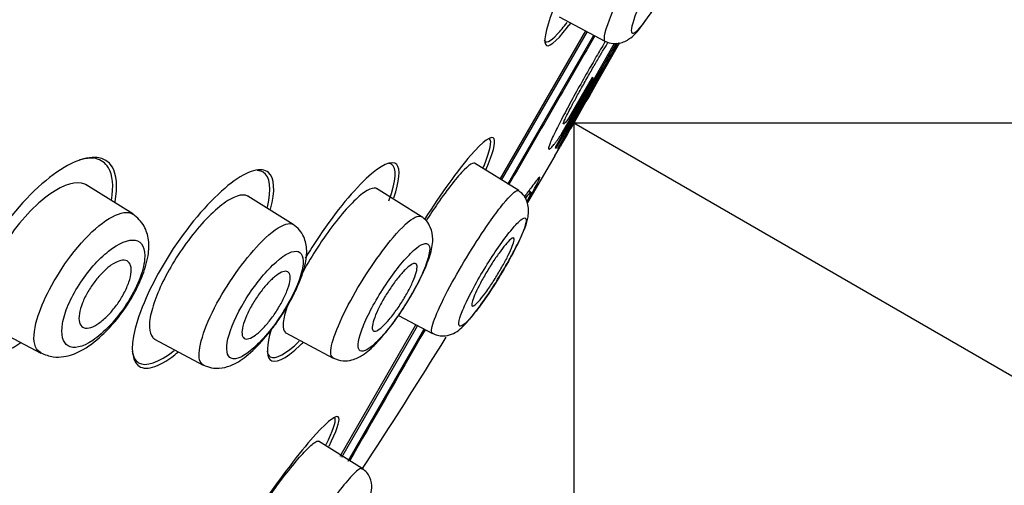
# Model space of a CAD drawing. Units: millimetres. Extents: x 13 to 406, y 9 to 582.
# Drawn here: x 131 to 148, y 357 to 365 of the extents above; entities that cross this region are included whole.
import ezdxf
from ezdxf.enums import TextEntityAlignment as Align
from ezdxf.lldxf.tags import DXFTag

# ---------------------------------------------------------------- set-up
doc = ezdxf.new("R2010")
doc.units = ezdxf.units.MM
doc.header["$LTSCALE"] = 2
doc.layers.add('Layer1', color=7, linetype='Continuous')
doc.layers.add('Layer3', color=7, linetype='Continuous')
doc.styles.add('SEACAD_Arial', font='arial.ttf')
doc.styles.add('SEACAD_Solid_Edge_ANSI1_Symbols', font='semeca1.ttf')
tags = doc.linetypes.add('CENTER2', pattern=[28.575, 19.05, -3.175, 3.175, -3.175]).pattern_tags.tags
tags[10:11] = [DXFTag(74, 4), DXFTag(75, 0), DXFTag(340, '0'), DXFTag(46, 0.0), DXFTag(50, 0.0), DXFTag(44, 0.0), DXFTag(45, 0.0)]
tags[8:9] = [DXFTag(74, 4), DXFTag(75, 0), DXFTag(340, '0'), DXFTag(46, 0.0), DXFTag(50, 0.0), DXFTag(44, 0.0), DXFTag(45, 0.0)]
tags[6:7] = [DXFTag(74, 4), DXFTag(75, 0), DXFTag(340, '0'), DXFTag(46, 0.0), DXFTag(50, 0.0), DXFTag(44, 0.0), DXFTag(45, 0.0)]
tags[4:5] = [DXFTag(74, 4), DXFTag(75, 0), DXFTag(340, '0'), DXFTag(46, 0.0), DXFTag(50, 0.0), DXFTag(44, 0.0), DXFTag(45, 0.0)]
doc.dimstyles.new('TPI_1_2', dxfattribs={"dimtxt": 12, "dimasz": 12, "dimexe": 6, "dimexo": 0, "dimgap": 3, "dimtad": 0, "dimtih": 1, "dimtoh": 1, "dimdec": 0, "dimtxsty": 'SEACAD_Arial', "dimblk1": '_SE_FILLED', "dimblk2": '_SE_FILLED', "dimsah": 1, "dimcen": 6, "dimadec": 0, "dimazin": 0, "dimtfac": 0.7, "dimtdec": 3, "dimtofl": 0, "dimtmove": 0, "dimatfit": 3, "dimfxl": 1, "dimarcsym": 0})

# ---------------------------------------------------------------- blocks, each defined once
blk = doc.blocks.new('DMBLK2')
at = {"layer": 'Layer3', "linetype": 'Continuous', "transparency": 16777216}
for points in [[(247.351, 351.58), (245.351, 363.58), (243.351, 351.58)], [(247.351, 187.019), (243.351, 187.019), (245.351, 175.019)]]:
    blk.add_hatch(color=7, dxfattribs=at).paths.add_polyline_path(points)
at = {"layer": 'Layer3', "color": 7, "linetype": 'Continuous', "transparency": 16777216}
for p, q in [((150.594, 363.58), (251.351, 363.58)), ((245.351, 279.5), (245.351, 363.58)), ((245.351, 175.019), (245.351, 259.1)), ((88.377, 175.019), (251.351, 175.019))]:
    blk.add_line(p, q, dxfattribs=at)
at = {"layer": 'Layer3', "color": 7, "linetype": 'Continuous', "transparency": 16777216, "style": 'SEACAD_Arial'}
blk.add_text('189', height=12, dxfattribs=at).set_placement((231.264, 275.3), align=Align.TOP_LEFT)
blk = doc.blocks.new('_SE_FILLED')
at = {"color": 0}
blk.add_line((0, 0), (-1, 0), dxfattribs=at)
blk.add_solid([(0, 0), (-1, -0.1665), (-1, 0.1665), (0, 0)], dxfattribs=at)
blk = doc.blocks.new('DMBLK4')
at = {"layer": 'Layer3', "linetype": 'Continuous', "transparency": 16777216}
for points in [[(178.124, 327.885), (183.731, 338.681), (174.926, 330.286)], [(152.277, 317.21), (140.604, 313.782), (152.757, 313.239)]]:
    blk.add_hatch(color=7, dxfattribs=at).paths.add_polyline_path(points)
at = {"layer": 'Layer3', "color": 7, "linetype": 'Continuous', "transparency": 16777216}
for p, q in [((157.906, 353.591), (188.927, 335.681)), ((140.604, 335.13), (140.604, 307.782))]:
    blk.add_line(p, q, dxfattribs=at)
for start, end in [(318.6086, 330), (270, 279.1472)]:
    blk.add_arc((140.604, 363.58), 49.798, start, end, dxfattribs=at)
at = {"layer": 'Layer3', "color": 7, "linetype": 'Continuous', "transparency": 16777216, "style": 'SEACAD_Arial'}
blk.add_text('60°', height=12, dxfattribs=at).set_placement((152.721, 326.454), align=Align.TOP_LEFT)
blk = doc.blocks.new('DMBLK5')
at = {"layer": 'Layer3', "linetype": 'Continuous', "transparency": 16777216}
for points in [[(231.587, 355.854), (235.855, 367.246), (228.122, 357.854)], [(192.787, 288.65), (189.322, 290.65), (185.055, 279.258)]]:
    blk.add_hatch(color=7, dxfattribs=at).paths.add_polyline_path(points)
at = {"layer": 'Layer3', "color": 7, "linetype": 'Continuous', "transparency": 16777216}
for p, q in [((154.556, 414.184), (241.051, 364.246)), ((216.343, 333.452), (235.855, 367.246)), ((103.756, 326.196), (190.251, 276.258)), ((185.055, 279.258), (204.566, 313.052))]:
    blk.add_line(p, q, dxfattribs=at)
for s, style, p in [('O', 'SEACAD_Solid_Edge_ANSI1_Symbols', (188.325, 329.252)), ('102', 'SEACAD_Arial', (204.41, 329.252))]:
    blk.add_text(s, height=12, dxfattribs=dict(at, style=style)).set_placement(p, align=Align.TOP_LEFT)

msp = doc.modelspace()

# ---------------------------------------------------------------- linework, layer by layer
at = {"layer": 'Layer1', "color": 7, "linetype": 'Continuous'}
for p, q in [((140.342, 365.448), (141.15, 365.019)), ((139.303, 362.589), (140.812, 365.203)), ((139.304, 362.589), (140.813, 365.203)), ((139.331, 362.573), (140.841, 365.188)), ((139.441, 362.502), (140.956, 365.126)), ((139.443, 362.504), (140.957, 365.126)), ((141.314, 364.98), (140.273, 363.15)), ((140.292, 363.139), (141.346, 364.982)), ((140.604, 363.58), (141.405, 364.988)), ((141.407, 364.991), (141.026, 364.322)), ((140.976, 364.322), (140.314, 363.127)), ((140.381, 363.378), (140.949, 364.367)), ((140.923, 364.382), (140.517, 363.673)), ((140.949, 364.367), (140.923, 364.382)), ((140.326, 363.12), (140.872, 364.094)), ((140.548, 363.483), (140.604, 363.58)), ((140.548, 363.483), (140.548, 363.483)), ((140.269, 363.004), (140.359, 363.161)), ((140.273, 363.15), (140.292, 363.139)), ((139.632, 362.389), (138.856, 362.873)), ((140.269, 363.004), (139.784, 362.179)), ((132.837, 361.978), (132.016, 362.491)), ((137.914, 361.936), (137.13, 362.426)), ((139.847, 362.363), (139.808, 362.385)), ((135.661, 361.792), (134.862, 362.292)), ((137.515, 360.193), (138.112, 359.876)), ((130.332, 359.999), (131.218, 359.528)), ((136.49, 357.716), (137.823, 360.026)), ((136.49, 357.716), (137.823, 360.025)), ((136.517, 357.699), (137.849, 360.006)), ((136.628, 357.628), (137.965, 359.944)), ((136.638, 357.647), (137.963, 359.942)), ((133.222, 359.774), (134.077, 359.319)), ((135.529, 359.886), (136.363, 359.442)), ((136.873, 357.5), (136.106, 357.979))]:
    msp.add_line(p, q, dxfattribs=at)
for centre, radius, start, end in [((-3454.041, 2476.659), 4146.291, 329.217206, 330.308412), ((-5957.483, 3948.417), 7056.658, 329.3510077, 330.0034674), ((712.252, 38.852), 657.448, 150.259672, 150.443289), ((137.577, 366.898), 4.248, 328.7984, 333.3523), ((135.586, 368.304), 6.689, 328.2153, 330.2447), ((122.986, 374.982), 20.939, 328.6696, 330.8442), ((136.284, 367.359), 5.6, 327.0906, 331.6167), ((420.74, 204.236), 322.285, 150.21651, 150.38832)]:
    msp.add_arc(centre, radius, start, end, dxfattribs=at)
for points, knots in [([(65.269, 187.043), (65.462, 197.918), (65.808, 208.787), (66.862, 230.514), (67.565, 241.368), (69.263, 263.054), (70.228, 273.887), (72.098, 290.09), (72.8, 295.487), (74.585, 306.218), (75.686, 311.54), (78.363, 322.086), (79.924, 327.308), (83.399, 337.617), (85.314, 342.706), (89.515, 352.746), (91.802, 357.695), (96.834, 367.333), (99.588, 372.016), (105.554, 381.119), (108.747, 385.521), (115.517, 394.027), (119.096, 398.137), (126.61, 405.981), (130.574, 409.725), (138.937, 416.671), (143.338, 419.851), (147.859, 422.872)], [0, 0, 0, 0, 0.125, 0.125, 0.25, 0.25, 0.375, 0.375, 0.4375, 0.4375, 0.5, 0.5, 0.5625, 0.5625, 0.625, 0.625, 0.6875, 0.6875, 0.75, 0.75, 0.8125, 0.8125, 0.875, 0.875, 0.9375, 0.9375, 1, 1, 1, 1]), ([(141.773, 365.692), (141.873, 365.919), (142.012, 366.186), (142.292, 366.664), (142.433, 366.872), (142.64, 367.114), (142.703, 367.144), (142.714, 367.006), (142.66, 366.835), (142.459, 366.38), (142.314, 366.098), (142.016, 365.592), (141.871, 365.377), (141.668, 365.145), (141.612, 365.128), (141.615, 365.29), (141.673, 365.466), (141.773, 365.692)], [0, 0, 0, 0, 0.125, 0.125, 0.25, 0.25, 0.375, 0.375, 0.5, 0.5, 0.625, 0.625, 0.75, 0.75, 0.875, 0.875, 1, 1, 1, 1]), ([(140.763, 366.711), (140.573, 366.35), (140.405, 365.993), (140.131, 365.316), (140.064, 365.045), (140.139, 364.885), (140.281, 364.993), (140.509, 365.288), (140.525, 365.31), (140.542, 365.333)], [0, 0, 0, 0, 0.267787, 0.267787, 0.620419, 0.620419, 0.973052, 0.973052, 1, 1, 1, 1]), ([(141.15, 365.02), (141.202, 364.999), (141.286, 364.968), (141.462, 364.987), (141.654, 365.102), (141.806, 365.292), (142.014, 365.591), (142.18, 365.868), (142.253, 366), (142.292, 366.072)], [0, 0, 0, 0, 0.089706, 0.17173, 0.305107, 0.534323, 0.772602, 0.895028, 1, 1, 1, 1]), ([(141.352, 365.693), (141.215, 365.393), (141.137, 365.169), (141.133, 365.043), (141.138, 365.026), (141.15, 365.02)], [0, 0, 0, 0, 0.770698, 0.770698, 1, 1, 1, 1]), ([(140.078, 365.045), (140.1, 364.971), (140.182, 365.004), (140.365, 365.201), (140.422, 365.27), (140.483, 365.351)], [0, 0, 0, 0, 0.728278, 0.728278, 1, 1, 1, 1]), ([(140.972, 365.113), (140.722, 364.681), (140.471, 364.245), (139.966, 363.371), (139.712, 362.931), (139.46, 362.495)], [0, 0, 0, 0, 0.49723, 0.49723, 1, 1, 1, 1]), ([(141.159, 365.019), (141.149, 365.004), (141.091, 364.906), (140.979, 364.715), (140.874, 364.532), (140.822, 364.441)], [0, 0, 0, 0, 0.087796, 0.540476, 1, 1, 1, 1]), ([(140.862, 364.417), (140.881, 364.451), (140.919, 364.517), (140.975, 364.615), (141.031, 364.709), (141.084, 364.799), (141.134, 364.883), (141.176, 364.951), (141.2, 364.99), (141.209, 365.005)], [0, 0, 0, 0, 0.156324, 0.309397, 0.460897, 0.611811, 0.75973, 0.905838, 1, 1, 1, 1]), ([(140.822, 364.441), (140.756, 364.323), (140.622, 364.087), (140.442, 363.753), (140.271, 363.424), (140.172, 363.205), (140.153, 363.128), (140.162, 363.121), (140.165, 363.119)], [0, 0, 0, 0, 0.163094, 0.32852, 0.495406, 0.710206, 0.917672, 1, 1, 1, 1]), ([(140.42, 363.563), (140.419, 363.564), (140.416, 363.565), (140.418, 363.577), (140.423, 363.591), (140.428, 363.606), (140.434, 363.619), (140.447, 363.649), (140.476, 363.711), (140.542, 363.839), (140.63, 364.003), (140.741, 364.203), (140.821, 364.344), (140.862, 364.417)], [0, 0, 0, 0, 0.068398, 0.125917, 0.173186, 0.209848, 0.235706, 0.250938, 0.380409, 0.496706, 0.653161, 0.82118, 1, 1, 1, 1]), ([(140.517, 363.673), (140.508, 363.66), (140.489, 363.633), (140.465, 363.602), (140.444, 363.578), (140.428, 363.563), (140.423, 363.563), (140.42, 363.563)], [0, 0, 0, 0, 0.176054, 0.364082, 0.564083, 0.776056, 1, 1, 1, 1]), ([(139.061, 362.769), (139.179, 363.047), (139.229, 363.235), (139.162, 363.375), (139.008, 363.267), (138.556, 362.746), (138.261, 362.336), (137.975, 361.882)], [0, 0, 0, 0, 0.29364, 0.29364, 0.648021, 0.648021, 1, 1, 1, 1]), ([(140.165, 363.119), (140.168, 363.118), (140.173, 363.117), (140.187, 363.127), (140.205, 363.143), (140.227, 363.168), (140.252, 363.198), (140.281, 363.235), (140.312, 363.278), (140.345, 363.325), (140.369, 363.361), (140.381, 363.378)], [0, 0, 0, 0, 0.121578, 0.240538, 0.356882, 0.470609, 0.581719, 0.690213, 0.796091, 0.899353, 1, 1, 1, 1]), ([(132.526, 362.19), (132.575, 362.46), (132.555, 362.673), (132.357, 362.997), (132.114, 363.027), (131.499, 362.754), (131.118, 362.444), (130.427, 361.611), (130.123, 361.088), (129.818, 360.199), (129.81, 359.837), (130.048, 359.452), (130.291, 359.422), (130.682, 359.598), (130.772, 359.65), (130.867, 359.714)], [0, 0, 0, 0, 0.116942, 0.116942, 0.284249, 0.284249, 0.451557, 0.451557, 0.618864, 0.618864, 0.786172, 0.786172, 0.953479, 0.953479, 1, 1, 1, 1]), ([(137.431, 362.261), (137.534, 362.562), (137.552, 362.77), (137.405, 362.937), (137.206, 362.846), (136.684, 362.354), (136.358, 361.95), (135.996, 361.398), (135.934, 361.299), (135.874, 361.199)], [0, 0, 0, 0, 0.27945, 0.27945, 0.604834, 0.604834, 0.930219, 0.930219, 1, 1, 1, 1]), ([(137.347, 362.208), (137.476, 362.565), (137.49, 362.796), (137.378, 362.86), (137.363, 362.864), (137.345, 362.865)], [0, 0, 0, 0, 0.878209, 0.878209, 1, 1, 1, 1]), ([(138.86, 362.87), (138.85, 362.876), (138.836, 362.876), (138.819, 362.869), (138.784, 362.856), (138.735, 362.818), (138.674, 362.757), (138.613, 362.697), (138.54, 362.613), (138.46, 362.511), (138.38, 362.41), (138.292, 362.29), (138.202, 362.16), (138.137, 362.065), (138.069, 361.963), (138.003, 361.859)], [0, 0, 0, 0, 0.12097, 0.12097, 0.12097, 0.357223, 0.357223, 0.357223, 0.593519, 0.593519, 0.593519, 0.828842, 0.828842, 0.828842, 1, 1, 1, 1]), ([(135.264, 362.061), (135.349, 362.386), (135.333, 362.614), (135.105, 362.814), (134.864, 362.747), (134.273, 362.295), (133.918, 361.904), (133.298, 361.001), (133.042, 360.497), (132.795, 359.708), (132.801, 359.423), (133.045, 359.207), (133.282, 359.272), (133.598, 359.517), (133.619, 359.534), (133.64, 359.551)], [0, 0, 0, 0, 0.148051, 0.148051, 0.316092, 0.316092, 0.484133, 0.484133, 0.652174, 0.652174, 0.820215, 0.820215, 0.988256, 0.988256, 1, 1, 1, 1]), ([(135.206, 362.096), (135.285, 362.42), (135.256, 362.638), (135.103, 362.731), (135.067, 362.74), (135.027, 362.742)], [0, 0, 0, 0, 0.804288, 0.804288, 1, 1, 1, 1]), ([(132.022, 362.487), (132.012, 362.494), (132.001, 362.499), (131.849, 362.566), (131.627, 362.503), (131.126, 362.15), (130.843, 361.85), (130.395, 361.17), (130.237, 360.797), (130.151, 360.25), (130.208, 360.065), (130.338, 359.996)], [0, 0, 0, 0, 0.019395, 0.019395, 0.266893, 0.266893, 0.514391, 0.514391, 0.76189, 0.76189, 1, 1, 1, 1]), ([(139.781, 362.184), (139.785, 362.193), (139.811, 362.238), (139.888, 362.379), (139.999, 362.59), (140.019, 362.667), (139.882, 362.484), (139.777, 362.343), (139.734, 362.286)], [0, 0, 0, 0, 0.023034, 0.124214, 0.365154, 0.594577, 0.834345, 1, 1, 1, 1]), ([(134.867, 362.288), (134.865, 362.29), (134.863, 362.291), (134.861, 362.292), (134.814, 362.318), (134.75, 362.318), (134.674, 362.292), (134.597, 362.267), (134.504, 362.214), (134.405, 362.137), (134.307, 362.062), (134.198, 361.962), (134.09, 361.845), (133.986, 361.733), (133.878, 361.601), (133.777, 361.462), (133.681, 361.329), (133.587, 361.186), (133.506, 361.044), (133.426, 360.907), (133.355, 360.768), (133.299, 360.638), (133.242, 360.508), (133.199, 360.384), (133.17, 360.275), (133.141, 360.163), (133.128, 360.065), (133.13, 359.986), (133.133, 359.904), (133.152, 359.841), (133.187, 359.802), (133.199, 359.79), (133.212, 359.779), (133.227, 359.772)], [0, 0, 0, 0, 0.005259, 0.005259, 0.005259, 0.117664, 0.117664, 0.117664, 0.23201, 0.23201, 0.23201, 0.344795, 0.344795, 0.344795, 0.45296, 0.45296, 0.45296, 0.556126, 0.556126, 0.556126, 0.655915, 0.655915, 0.655915, 0.755574, 0.755574, 0.755574, 0.858003, 0.858003, 0.858003, 0.965004, 0.965004, 0.965004, 1, 1, 1, 1]), ([(137.134, 362.423), (137.129, 362.427), (137.123, 362.429), (137.117, 362.431), (137.08, 362.442), (137.027, 362.428), (136.962, 362.39), (136.896, 362.351), (136.817, 362.287), (136.73, 362.203), (136.644, 362.119), (136.548, 362.012), (136.451, 361.891), (136.356, 361.773), (136.257, 361.639), (136.162, 361.499), (136.069, 361.362), (135.979, 361.216), (135.897, 361.074), (135.866, 361.019), (135.835, 360.963), (135.806, 360.908)], [0, 0, 0, 0, 0.031012, 0.031012, 0.031012, 0.213113, 0.213113, 0.213113, 0.397069, 0.397069, 0.397069, 0.579436, 0.579436, 0.579436, 0.757689, 0.757689, 0.757689, 0.931808, 0.931808, 0.931808, 1, 1, 1, 1]), ([(139.149, 361.877), (139.225, 361.985), (139.438, 362.266), (139.59, 362.404), (139.629, 362.39), (139.631, 362.388)], [0, 0, 0, 0, 0.313137, 0.944779, 1, 1, 1, 1]), ([(139.261, 360.828), (139.332, 360.944), (139.435, 361.111), (139.568, 361.36), (139.701, 361.634), (139.806, 361.868), (139.81, 362.14), (139.736, 362.302), (139.671, 362.356), (139.631, 362.388)], [0, 0, 0, 0, 0.171443, 0.286994, 0.406517, 0.66201, 0.81741, 0.906379, 1, 1, 1, 1]), ([(139.756, 362.257), (139.774, 362.281), (139.819, 362.339), (139.865, 362.387), (139.83, 362.305), (139.788, 362.223), (139.775, 362.199)], [0, 0, 0, 0, 0.177075, 0.470099, 0.852721, 1, 1, 1, 1]), ([(131.217, 359.533), (131.295, 359.5), (131.414, 359.453), (131.673, 359.46), (131.95, 359.563), (132.242, 359.782), (132.501, 360.052), (132.688, 360.29), (132.848, 360.545), (133.001, 360.856), (133.11, 361.183), (133.134, 361.501), (133.042, 361.802), (132.921, 361.909), (132.838, 361.977)], [0, 0, 0, 0, 0.072465, 0.129766, 0.225684, 0.354483, 0.423549, 0.491549, 0.558955, 0.624922, 0.733796, 0.827813, 0.903135, 1, 1, 1, 1]), ([(132.241, 361.769), (132.408, 361.905), (132.642, 362.027), (132.796, 362.003), (132.838, 361.977)], [0, 0, 0, 0, 0.650478, 1, 1, 1, 1]), ([(135.113, 361.498), (135.279, 361.664), (135.498, 361.816), (135.629, 361.811), (135.662, 361.791)], [0, 0, 0, 0, 0.66011, 1, 1, 1, 1]), ([(136.362, 359.443), (136.424, 359.418), (136.521, 359.382), (136.718, 359.405), (136.925, 359.51), (137.122, 359.688), (137.36, 359.969), (137.557, 360.248), (137.699, 360.47), (137.825, 360.69), (137.96, 360.956), (138.075, 361.244), (138.134, 361.495), (138.096, 361.721), (138.013, 361.858), (137.952, 361.907), (137.914, 361.936)], [0, 0, 0, 0, 0.059956, 0.109515, 0.174753, 0.278561, 0.400435, 0.462617, 0.523718, 0.583809, 0.642326, 0.747974, 0.847117, 0.915372, 0.956047, 1, 1, 1, 1]), ([(137.421, 361.564), (137.58, 361.752), (137.784, 361.936), (137.891, 361.949), (137.914, 361.935)], [0, 0, 0, 0, 0.669437, 1, 1, 1, 1]), ([(138.114, 359.881), (138.102, 359.884), (138.063, 359.956), (138.369, 360.678), (138.932, 361.571), (139.149, 361.877)], [0, 0, 0, 0, 0.091973, 0.567799, 1, 1, 1, 1]), ([(139.36, 361.512), (139.287, 361.413), (139.134, 361.189), (138.909, 360.815), (138.719, 360.459), (138.601, 360.182), (138.56, 360.009), (138.618, 359.989), (138.751, 360.102), (138.957, 360.362), (139.194, 360.707), (139.429, 361.099), (139.628, 361.471), (139.744, 361.747), (139.78, 361.912), (139.712, 361.915), (139.571, 361.788), (139.433, 361.613), (139.36, 361.512)], [0, 0, 0, 0, 0.061152, 0.122189, 0.183248, 0.244445, 0.306915, 0.368439, 0.432251, 0.494651, 0.558705, 0.622564, 0.686143, 0.750269, 0.812411, 0.876213, 0.93775, 1, 1, 1, 1]), ([(131.223, 359.535), (131.179, 359.555), (131.074, 359.664), (131.1, 360.048), (131.355, 360.659), (131.755, 361.293), (132.081, 361.638), (132.241, 361.769)], [0, 0, 0, 0, 0.120555, 0.372093, 0.559063, 0.764776, 1, 1, 1, 1]), ([(134.076, 359.32), (134.128, 359.298), (134.21, 359.264), (134.383, 359.256), (134.6, 359.312), (134.843, 359.465), (135.099, 359.716), (135.314, 359.983), (135.472, 360.208), (135.613, 360.443), (135.755, 360.727), (135.866, 361.024), (135.916, 361.315), (135.868, 361.552), (135.773, 361.705), (135.705, 361.759), (135.662, 361.791)], [0, 0, 0, 0, 0.049771, 0.092475, 0.154592, 0.258157, 0.378554, 0.441529, 0.50436, 0.567131, 0.629441, 0.734545, 0.826859, 0.901708, 0.948316, 1, 1, 1, 1]), ([(132.411, 361.324), (132.321, 361.253), (132.137, 361.079), (131.882, 360.735), (131.684, 360.368), (131.548, 359.921), (131.644, 359.567), (132.035, 359.647), (132.436, 360), (132.743, 360.387), (132.967, 360.821), (133.099, 361.306), (132.941, 361.61), (132.593, 361.467), (132.411, 361.324)], [0, 0, 0, 0, 0.059717, 0.117875, 0.175847, 0.234871, 0.354738, 0.47935, 0.546135, 0.614227, 0.682926, 0.751019, 0.878633, 1, 1, 1, 1]), ([(134.081, 359.323), (134.049, 359.337), (133.936, 359.477), (134.199, 360.349), (134.851, 361.235), (135.113, 361.498)], [0, 0, 0, 0, 0.116421, 0.573626, 1, 1, 1, 1]), ([(136.367, 359.448), (136.344, 359.457), (136.27, 359.565), (136.574, 360.388), (137.181, 361.281), (137.421, 361.564)], [0, 0, 0, 0, 0.11107, 0.571468, 1, 1, 1, 1]), ([(137.615, 361.162), (137.538, 361.074), (137.377, 360.871), (137.143, 360.507), (136.947, 360.143), (136.828, 359.836), (136.789, 359.618), (136.853, 359.541), (136.995, 359.594), (137.214, 359.804), (137.469, 360.118), (137.722, 360.511), (137.935, 360.906), (138.051, 361.22), (138.079, 361.43), (137.997, 361.479), (137.841, 361.399), (137.693, 361.251), (137.615, 361.162)], [0, 0, 0, 0, 0.060401, 0.120406, 0.180284, 0.240609, 0.302174, 0.363572, 0.427443, 0.490045, 0.555091, 0.619614, 0.684276, 0.749641, 0.812388, 0.876622, 0.938156, 1, 1, 1, 1]), ([(139.033, 360.573), (138.995, 360.521), (138.958, 360.475), (138.927, 360.441), (138.896, 360.406), (138.87, 360.381), (138.85, 360.368), (138.83, 360.354), (138.816, 360.352), (138.809, 360.361), (138.802, 360.371), (138.803, 360.392), (138.81, 360.423), (138.818, 360.454), (138.833, 360.497), (138.854, 360.546), (138.875, 360.595), (138.902, 360.653), (138.934, 360.715), (138.965, 360.777), (139.002, 360.843), (139.041, 360.91), (139.079, 360.976), (139.121, 361.045), (139.162, 361.109), (139.204, 361.173), (139.246, 361.235), (139.286, 361.29), (139.325, 361.346), (139.364, 361.395), (139.397, 361.435), (139.431, 361.475), (139.461, 361.507), (139.485, 361.527), (139.508, 361.547), (139.527, 361.557), (139.538, 361.555), (139.549, 361.553), (139.553, 361.539), (139.549, 361.514), (139.546, 361.489), (139.535, 361.453), (139.518, 361.409), (139.501, 361.365), (139.477, 361.311), (139.448, 361.253), (139.42, 361.194), (139.385, 361.13), (139.348, 361.064), (139.311, 360.998), (139.271, 360.93), (139.23, 360.864), (139.189, 360.798), (139.146, 360.733), (139.106, 360.674), (139.081, 360.638), (139.057, 360.604), (139.033, 360.573)], [0, 0, 0, 0, 0.054045, 0.054045, 0.054045, 0.108071, 0.108071, 0.108071, 0.162379, 0.162379, 0.162379, 0.216819, 0.216819, 0.216819, 0.271064, 0.271064, 0.271064, 0.324865, 0.324865, 0.324865, 0.378176, 0.378176, 0.378176, 0.431175, 0.431175, 0.431175, 0.484178, 0.484178, 0.484178, 0.537494, 0.537494, 0.537494, 0.591294, 0.591294, 0.591294, 0.645533, 0.645533, 0.645533, 0.699972, 0.699972, 0.699972, 0.754285, 0.754285, 0.754285, 0.808207, 0.808207, 0.808207, 0.861652, 0.861652, 0.861652, 0.914741, 0.914741, 0.914741, 0.967739, 0.967739, 0.967739, 1, 1, 1, 1]), ([(135.298, 361.074), (135.134, 360.916), (134.772, 360.457), (134.443, 359.708), (134.507, 359.407), (134.723, 359.431), (134.966, 359.605), (135.245, 359.897), (135.521, 360.295), (135.733, 360.702), (135.88, 361.154), (135.775, 361.419), (135.467, 361.239), (135.298, 361.074)], [0, 0, 0, 0, 0.117597, 0.234703, 0.355775, 0.420571, 0.483965, 0.55121, 0.617298, 0.684392, 0.751141, 0.877983, 1, 1, 1, 1]), ([(132.36, 360.155), (132.307, 360.104), (132.253, 360.062), (132.203, 360.032), (132.154, 360.001), (132.107, 359.981), (132.067, 359.973), (132.024, 359.964), (131.987, 359.968), (131.958, 359.984), (131.929, 360), (131.908, 360.03), (131.897, 360.071), (131.887, 360.111), (131.886, 360.164), (131.896, 360.224), (131.905, 360.281), (131.924, 360.346), (131.951, 360.414), (131.977, 360.477), (132.01, 360.545), (132.048, 360.61), (132.085, 360.673), (132.127, 360.735), (132.171, 360.792), (132.215, 360.85), (132.262, 360.904), (132.309, 360.95), (132.357, 360.999), (132.407, 361.041), (132.453, 361.074), (132.503, 361.109), (132.551, 361.134), (132.593, 361.149), (132.639, 361.165), (132.679, 361.168), (132.712, 361.16), (132.746, 361.151), (132.773, 361.129), (132.789, 361.096), (132.805, 361.062), (132.812, 361.016), (132.808, 360.96), (132.804, 360.907), (132.791, 360.845), (132.768, 360.778), (132.747, 360.716), (132.717, 360.648), (132.681, 360.581), (132.648, 360.518), (132.608, 360.454), (132.565, 360.393), (132.523, 360.334), (132.477, 360.277), (132.431, 360.227), (132.408, 360.201), (132.384, 360.177), (132.36, 360.155)], [0, 0, 0, 0, 0.055695, 0.055695, 0.055695, 0.111211, 0.111211, 0.111211, 0.169581, 0.169581, 0.169581, 0.229626, 0.229626, 0.229626, 0.288372, 0.288372, 0.288372, 0.343313, 0.343313, 0.343313, 0.394046, 0.394046, 0.394046, 0.44226, 0.44226, 0.44226, 0.490425, 0.490425, 0.490425, 0.540726, 0.540726, 0.540726, 0.594554, 0.594554, 0.594554, 0.652089, 0.652089, 0.652089, 0.711925, 0.711925, 0.711925, 0.771286, 0.771286, 0.771286, 0.827387, 0.827387, 0.827387, 0.879213, 0.879213, 0.879213, 0.927959, 0.927959, 0.927959, 0.975939, 0.975939, 0.975939, 1, 1, 1, 1]), ([(137.352, 360.121), (137.308, 360.07), (137.266, 360.025), (137.229, 359.992), (137.192, 359.958), (137.159, 359.934), (137.132, 359.922), (137.105, 359.91), (137.084, 359.909), (137.071, 359.92), (137.057, 359.931), (137.051, 359.954), (137.053, 359.988), (137.055, 360.021), (137.065, 360.065), (137.082, 360.117), (137.099, 360.168), (137.123, 360.228), (137.153, 360.291), (137.182, 360.352), (137.218, 360.419), (137.256, 360.486), (137.294, 360.551), (137.336, 360.618), (137.379, 360.68), (137.421, 360.743), (137.465, 360.803), (137.508, 360.856), (137.551, 360.91), (137.593, 360.957), (137.632, 360.995), (137.671, 361.034), (137.707, 361.064), (137.737, 361.083), (137.767, 361.102), (137.793, 361.111), (137.811, 361.107), (137.829, 361.103), (137.84, 361.087), (137.842, 361.061), (137.845, 361.034), (137.84, 360.996), (137.828, 360.949), (137.815, 360.903), (137.795, 360.848), (137.768, 360.787), (137.742, 360.728), (137.71, 360.663), (137.674, 360.597), (137.638, 360.532), (137.598, 360.464), (137.556, 360.4), (137.514, 360.335), (137.47, 360.272), (137.427, 360.216), (137.402, 360.182), (137.377, 360.15), (137.352, 360.121)], [0, 0, 0, 0, 0.054503, 0.054503, 0.054503, 0.108952, 0.108952, 0.108952, 0.164177, 0.164177, 0.164177, 0.219797, 0.219797, 0.219797, 0.27495, 0.27495, 0.27495, 0.328966, 0.328966, 0.328966, 0.381716, 0.381716, 0.381716, 0.433654, 0.433654, 0.433654, 0.485566, 0.485566, 0.485566, 0.538218, 0.538218, 0.538218, 0.592064, 0.592064, 0.592064, 0.647059, 0.647059, 0.647059, 0.702655, 0.702655, 0.702655, 0.758007, 0.758007, 0.758007, 0.812372, 0.812372, 0.812372, 0.865475, 0.865475, 0.865475, 0.917616, 0.917616, 0.917616, 0.969487, 0.969487, 0.969487, 1, 1, 1, 1]), ([(135.137, 359.973), (135.089, 359.922), (135.041, 359.879), (134.998, 359.847), (134.955, 359.815), (134.915, 359.793), (134.882, 359.783), (134.847, 359.773), (134.819, 359.774), (134.798, 359.788), (134.778, 359.802), (134.765, 359.828), (134.761, 359.865), (134.757, 359.902), (134.762, 359.95), (134.776, 360.005), (134.789, 360.059), (134.811, 360.121), (134.84, 360.186), (134.867, 360.249), (134.901, 360.316), (134.94, 360.382), (134.977, 360.446), (135.019, 360.511), (135.063, 360.571), (135.106, 360.631), (135.152, 360.688), (135.197, 360.738), (135.243, 360.79), (135.289, 360.834), (135.332, 360.87), (135.376, 360.907), (135.418, 360.934), (135.454, 360.951), (135.491, 360.968), (135.524, 360.974), (135.549, 360.968), (135.574, 360.962), (135.592, 360.943), (135.601, 360.913), (135.61, 360.883), (135.61, 360.841), (135.602, 360.79), (135.593, 360.741), (135.576, 360.683), (135.552, 360.62), (135.528, 360.559), (135.497, 360.493), (135.461, 360.426), (135.426, 360.362), (135.386, 360.296), (135.344, 360.233), (135.302, 360.171), (135.257, 360.111), (135.212, 360.057), (135.187, 360.027), (135.162, 359.999), (135.137, 359.973)], [0, 0, 0, 0, 0.055106, 0.055106, 0.055106, 0.110107, 0.110107, 0.110107, 0.166697, 0.166697, 0.166697, 0.224142, 0.224142, 0.224142, 0.280724, 0.280724, 0.280724, 0.335076, 0.335076, 0.335076, 0.386961, 0.386961, 0.386961, 0.437312, 0.437312, 0.437312, 0.487624, 0.487624, 0.487624, 0.539297, 0.539297, 0.539297, 0.593187, 0.593187, 0.593187, 0.649299, 0.649299, 0.649299, 0.706664, 0.706664, 0.706664, 0.763637, 0.763637, 0.763637, 0.818685, 0.818685, 0.818685, 0.871245, 0.871245, 0.871245, 0.92195, 0.92195, 0.92195, 0.972157, 0.972157, 0.972157, 1, 1, 1, 1]), ([(138.111, 359.877), (138.144, 359.862), (138.201, 359.838), (138.324, 359.824), (138.513, 359.87), (138.693, 360.03), (138.883, 360.261), (139.068, 360.524), (139.183, 360.696), (139.241, 360.794), (139.261, 360.828)], [0, 0, 0, 0, 0.055707, 0.110299, 0.212738, 0.433356, 0.697737, 0.825159, 0.947266, 1, 1, 1, 1]), ([(135.558, 360.357), (135.552, 360.341), (135.547, 360.325), (135.542, 360.31), (135.508, 360.204), (135.488, 360.112), (135.483, 360.043), (135.479, 359.972), (135.491, 359.921), (135.518, 359.895), (135.523, 359.89), (135.528, 359.886), (135.534, 359.883)], [0, 0, 0, 0, 0.062329, 0.062329, 0.062329, 0.486091, 0.486091, 0.486091, 0.920162, 0.920162, 0.920162, 1, 1, 1, 1]), ([(135.273, 359.938), (135.193, 359.675), (135.184, 359.49), (135.328, 359.328), (135.522, 359.416), (135.801, 359.682), (135.818, 359.699), (135.836, 359.717)], [0, 0, 0, 0, 0.4251, 0.4251, 0.96455, 0.96455, 1, 1, 1, 1]), ([(135.2, 359.564), (135.209, 359.516), (135.229, 359.482), (135.349, 359.412), (135.532, 359.51), (135.768, 359.737)], [0, 0, 0, 0, 0.24618, 0.24618, 1, 1, 1, 1]), ([(132.826, 359.564), (132.841, 359.466), (132.879, 359.396), (133.066, 359.283), (133.292, 359.36), (133.564, 359.573)], [0, 0, 0, 0, 0.317629, 0.317629, 1, 1, 1, 1]), ([(136.292, 357.888), (136.424, 358.153), (136.487, 358.331), (136.441, 358.463), (136.29, 358.355), (135.826, 357.843), (135.514, 357.441), (134.897, 356.554), (134.604, 356.084), (134.212, 355.353), (134.115, 355.096), (134.171, 354.946), (134.32, 355.05), (134.572, 355.33), (134.591, 355.351), (134.61, 355.373)], [0, 0, 0, 0, 0.138695, 0.138695, 0.308293, 0.308293, 0.477891, 0.477891, 0.647489, 0.647489, 0.817086, 0.817086, 0.986684, 0.986684, 1, 1, 1, 1]), ([(136.243, 357.918), (136.361, 358.158), (136.416, 358.32), (136.394, 358.389), (136.386, 358.397), (136.374, 358.399)], [0, 0, 0, 0, 0.81327, 0.81327, 1, 1, 1, 1]), ([(134.432, 355.481), (134.424, 355.486), (134.419, 355.495), (134.418, 355.51), (134.414, 355.542), (134.428, 355.598), (134.457, 355.674), (134.486, 355.749), (134.531, 355.845), (134.589, 355.956), (134.646, 356.065), (134.717, 356.191), (134.797, 356.322), (134.876, 356.453), (134.965, 356.594), (135.056, 356.732), (135.148, 356.87), (135.245, 357.011), (135.34, 357.141), (135.435, 357.272), (135.53, 357.397), (135.617, 357.506), (135.705, 357.616), (135.787, 357.712), (135.856, 357.786), (135.927, 357.861), (135.986, 357.917), (136.03, 357.948), (136.069, 357.976), (136.097, 357.985), (136.111, 357.976)], [0, 0, 0, 0, 0.049754, 0.049754, 0.049754, 0.157864, 0.157864, 0.157864, 0.264776, 0.264776, 0.264776, 0.37086, 0.37086, 0.37086, 0.476418, 0.476418, 0.476418, 0.58219, 0.58219, 0.58219, 0.6888, 0.6888, 0.6888, 0.796368, 0.796368, 0.796368, 0.904857, 0.904857, 0.904857, 1, 1, 1, 1]), ([(136.873, 357.498), (136.852, 357.51), (136.8, 357.476), (136.596, 357.269), (136.401, 357.023), (135.975, 356.424), (135.75, 356.077), (135.402, 355.485), (135.283, 355.244), (135.251, 355.126)], [0, 0, 0, 0, 0.16977, 0.16977, 0.446513, 0.446513, 0.723257, 0.723257, 1, 1, 1, 1]), ([(136.392, 355.909), (136.428, 355.961), (136.546, 356.133), (136.762, 356.474), (136.959, 356.857), (137.059, 357.087), (137.035, 357.309), (136.961, 357.431), (136.906, 357.474), (136.873, 357.498)], [0, 0, 0, 0, 0.077138, 0.296564, 0.52368, 0.760929, 0.879035, 0.939772, 1, 1, 1, 1])]:
    msp.add_open_spline(points, degree=3, knots=knots, dxfattribs=at)
for points in [[(139.022, 362.826), (139.134, 363.099), (139.166, 363.265), (139.116, 363.3)], [(132.16, 362.955), (132.084, 362.966), (131.997, 362.958), (131.9, 362.93)], [(132.407, 362.793), (132.354, 362.88), (132.276, 362.932), (132.179, 362.952)], [(132.463, 362.218), (132.504, 362.468), (132.484, 362.666), (132.407, 362.793)], [(139.005, 362.785), (139.01, 362.799), (139.016, 362.812), (139.022, 362.826)], [(137.984, 359.94), (137.5, 359.102), (137.052, 358.324), (136.652, 357.632)], [(138.351, 359.811), (137.861, 359.021), (137.367, 358.244), (136.866, 357.479)]]:
    msp.add_open_spline(points, degree=3, dxfattribs=at)
at = {"layer": 'Layer3', "color": 7, "linetype": 'Continuous'}
for q in [(160.583, 363.58), (140.604, 335.13)]:
    msp.add_line((140.604, 363.58), q, dxfattribs=at)
at = {"layer": 'Layer3', "color": 7, "linetype": 'CENTER2'}
msp.add_line((140.604, 363.58), (157.906, 353.591), dxfattribs=at)

# ---------------------------------------------------------------- dimensions: what is measured, and where the dimension line sits
at = {"layer": 'Layer3', "color": 7, "linetype": 'Continuous'}
for base, p1, p2, angle, text, picture, middle, dimtype in [((185.055, 279.258), (103.756, 326.196), (154.556, 414.184), 60, '\\A1;%%C <>', 'DMBLK5', (210.455, 323.252), 161), ((245.351, 363.58), (88.377, 175.019), (150.594, 363.58), 90, '\\A1;<>', 'DMBLK2', (245.351, 269.3), 160)]:
    dim = msp.add_linear_dim(base=base, p1=p1, p2=p2, angle=angle, text=text, dimstyle='TPI_1_2', override={"dimtolj": 1}, dxfattribs=at)
    dim.commit()
    dim.dimension.update_dxf_attribs({"geometry": picture, "text_midpoint": middle, "dimtype": dimtype})
dim = msp.add_angular_dim_2l(base=(165.503, 320.454), line1=((140.604, 363.58), (140.604, 335.13)), line2=((140.604, 363.58), (157.906, 353.591)), text='\\A1;<>', dimstyle='TPI_1_2', override={"dimtolj": 1}, dxfattribs=at)
dim.commit()
dim.dimension.update_dxf_attribs({"geometry": 'DMBLK4', "text_midpoint": (165.503, 320.454), "dimtype": 162})

doc.saveas('drawing.dxf')
